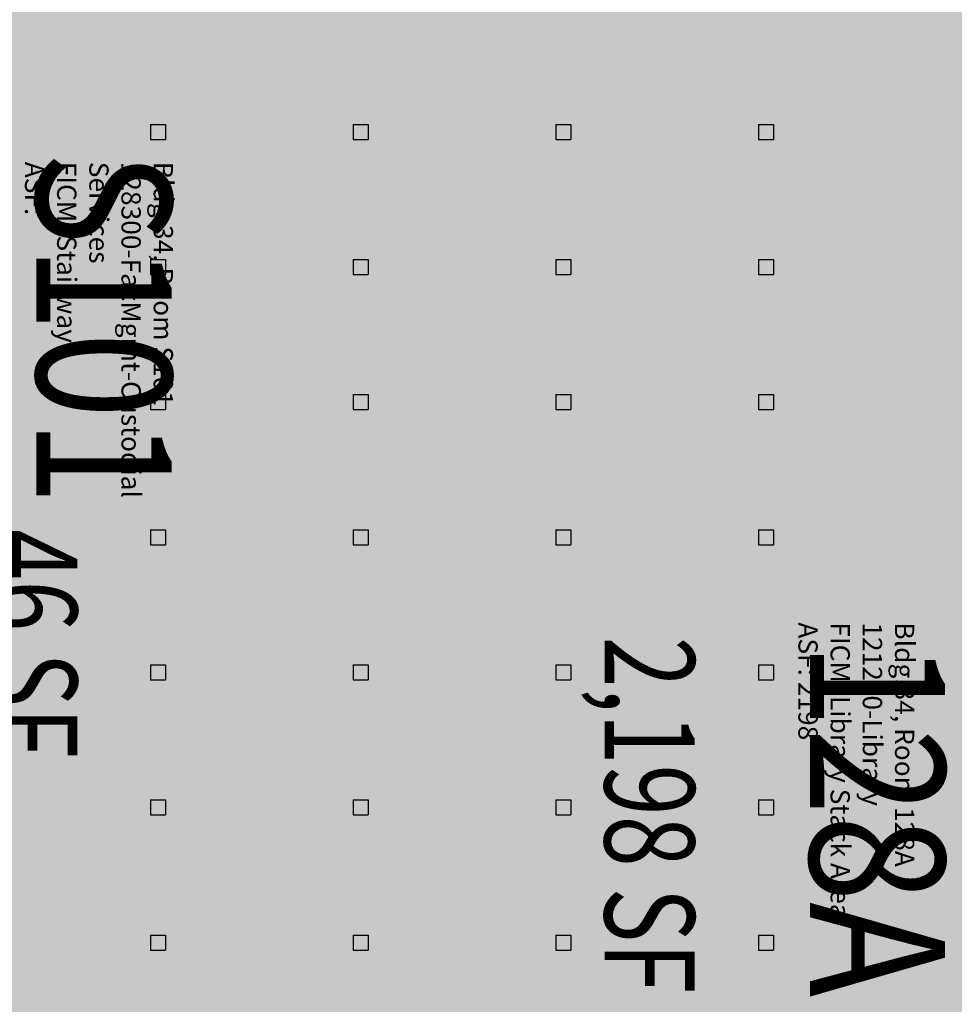
# Model space of a CAD drawing. Units: inches. Extents: x -726 to 3772, y 0 to 2633.
# Drawn here: x 704 to 953, y 1570 to 1832 of the extents above; entities that cross this region are included whole.
import ezdxf
from ezdxf.enums import TextEntityAlignment as Align

# ---------------------------------------------------------------- set-up
doc = ezdxf.new("R2010")
doc.units = ezdxf.units.IN
doc.header["$LTSCALE"] = 10
doc.header["$MEASUREMENT"] = 0
for name, color, linetype in [('A-IDEN-VNUM', 4, 'CONTINUOUS'), ('A-WALL', 5, 'CONTINUOUS'), ('AREA-TEXT', 3, 'CONTINUOUS'), ('Rooms-Category-Color', 7, 'CONTINUOUS'), ('Rooms-College-Color', 7, 'CONTINUOUS'), ('Rooms-Department-Color', 7, 'CONTINUOUS'), ('Rooms-Division-Color', 7, 'CONTINUOUS'), ('Rooms-Information', 7, 'CONTINUOUS')]:
    doc.layers.add(name, color=color, linetype=linetype)
doc.styles.add('AREA', font='arial.ttf', dxfattribs={"width": 0.75, "height": 24})
doc.styles.add('ROOMVNUMBER', font='simplex.shx', dxfattribs={"width": 0.85})

msp = doc.modelspace()

# ---------------------------------------------------------------- hatches: boundary and pattern name
at = {"layer": 'Rooms-Category-Color', "true_color": 0x99d7b2}
msp.add_hatch(color=253, dxfattribs=at).paths.add_polyline_path([(1172, 1824), (1172, 1860), (1172, 1902), (579, 1902), (579, 1863), (572, 1863), (572, 1845), (572, 1827), (579, 1827), (579, 1788), (582, 1788), (585.25, 1788), (686, 1788), (686, 1629.5), (666, 1629.5), (666, 1575), (686, 1575), (686, 1567), (643, 1567), (643, 1575), (658, 1575), (658, 1629.5), (582, 1629.5), (582, 1575), (607, 1575), (607, 1567), (579, 1567), (579, 1561), (579, 1489), (579, 1338), (1172, 1338), (1172, 1392.25), (1172, 1473.25)])
at = {"layer": 'Rooms-College-Color', "true_color": 0x80bc67}
msp.add_hatch(color=83, dxfattribs=at).paths.add_polyline_path([(1172, 1824), (1172, 1860), (1172, 1902), (579, 1902), (579, 1863), (572, 1863), (572, 1845), (572, 1827), (579, 1827), (579, 1788), (582, 1788), (585.25, 1788), (686, 1788), (686, 1629.5), (666, 1629.5), (666, 1575), (686, 1575), (686, 1567), (643, 1567), (643, 1575), (658, 1575), (658, 1629.5), (582, 1629.5), (582, 1575), (607, 1575), (607, 1567), (579, 1567), (579, 1561), (579, 1489), (579, 1338), (1172, 1338), (1172, 1392.25), (1172, 1473.25)])
at = {"layer": 'Rooms-Department-Color', "true_color": 0x62f98f}
msp.add_hatch(color=91, dxfattribs=at).paths.add_polyline_path([(1172, 1824), (1172, 1860), (1172, 1902), (579, 1902), (579, 1863), (572, 1863), (572, 1845), (572, 1827), (579, 1827), (579, 1788), (582, 1788), (585.25, 1788), (686, 1788), (686, 1629.5), (666, 1629.5), (666, 1575), (686, 1575), (686, 1567), (643, 1567), (643, 1575), (658, 1575), (658, 1629.5), (582, 1629.5), (582, 1575), (607, 1575), (607, 1567), (579, 1567), (579, 1561), (579, 1489), (579, 1338), (1172, 1338), (1172, 1392.25), (1172, 1473.25)])
at = {"layer": 'Rooms-Division-Color', "true_color": 0x62f98f}
msp.add_hatch(color=91, dxfattribs=at).paths.add_polyline_path([(1172, 1824), (1172, 1860), (1172, 1902), (579, 1902), (579, 1863), (572, 1863), (572, 1845), (572, 1827), (579, 1827), (579, 1788), (582, 1788), (585.25, 1788), (686, 1788), (686, 1629.5), (666, 1629.5), (666, 1575), (686, 1575), (686, 1567), (643, 1567), (643, 1575), (658, 1575), (658, 1629.5), (582, 1629.5), (582, 1575), (607, 1575), (607, 1567), (579, 1567), (579, 1561), (579, 1489), (579, 1338), (1172, 1338), (1172, 1392.25), (1172, 1473.25)])

# ---------------------------------------------------------------- linework, layer by layer
at = {"layer": 'A-WALL'}
for p, q in [((739, 1804), (739, 1800)), ((739, 1804), (743, 1804)), ((743, 1804), (743, 1800)), ((793, 1804), (793, 1800)), ((793, 1804), (797, 1804)), ((797, 1804), (797, 1800)), ((847, 1804), (847, 1800)), ((847, 1804), (851, 1804)), ((851, 1804), (851, 1800)), ((901, 1804), (901, 1800)), ((901, 1804), (905, 1804)), ((905, 1804), (905, 1800)), ((739, 1800), (743, 1800)), ((793, 1800), (797, 1800)), ((847, 1800), (851, 1800)), ((901, 1800), (905, 1800)), ((739, 1768), (739, 1764)), ((739, 1768), (743, 1768)), ((743, 1768), (743, 1764)), ((793, 1768), (793, 1764)), ((793, 1768), (797, 1768)), ((797, 1768), (797, 1764)), ((847, 1768), (847, 1764)), ((847, 1768), (851, 1768)), ((851, 1768), (851, 1764)), ((901, 1768), (901, 1764)), ((901, 1768), (905, 1768)), ((905, 1768), (905, 1764)), ((739, 1764), (743, 1764)), ((793, 1764), (797, 1764)), ((847, 1764), (851, 1764)), ((901, 1764), (905, 1764)), ((739, 1732), (739, 1728)), ((739, 1732), (743, 1732)), ((743, 1732), (743, 1728)), ((793, 1732), (793, 1728)), ((793, 1732), (797, 1732)), ((797, 1732), (797, 1728)), ((847, 1732), (847, 1728)), ((847, 1732), (851, 1732)), ((851, 1732), (851, 1728)), ((901, 1732), (901, 1728)), ((901, 1732), (905, 1732)), ((905, 1732), (905, 1728)), ((739, 1728), (743, 1728)), ((793, 1728), (797, 1728)), ((847, 1728), (851, 1728)), ((901, 1728), (905, 1728)), ((739, 1696), (739, 1692)), ((739, 1696), (743, 1696)), ((743, 1696), (743, 1692)), ((793, 1696), (793, 1692)), ((793, 1696), (797, 1696)), ((797, 1696), (797, 1692)), ((847, 1696), (847, 1692)), ((847, 1696), (851, 1696)), ((851, 1696), (851, 1692)), ((901, 1696), (901, 1692)), ((901, 1696), (905, 1696)), ((905, 1696), (905, 1692)), ((739, 1692), (743, 1692)), ((793, 1692), (797, 1692)), ((847, 1692), (851, 1692)), ((901, 1692), (905, 1692)), ((739, 1660), (739, 1656)), ((739, 1660), (743, 1660)), ((743, 1660), (743, 1656)), ((793, 1660), (793, 1656)), ((793, 1660), (797, 1660)), ((797, 1660), (797, 1656)), ((847, 1660), (847, 1656)), ((847, 1660), (851, 1660)), ((851, 1660), (851, 1656)), ((901, 1660), (901, 1656)), ((901, 1660), (905, 1660)), ((905, 1660), (905, 1656)), ((739, 1656), (743, 1656)), ((793, 1656), (797, 1656)), ((847, 1656), (851, 1656)), ((901, 1656), (905, 1656)), ((739, 1624), (739, 1620)), ((739, 1624), (743, 1624)), ((743, 1624), (743, 1620)), ((793, 1624), (793, 1620)), ((793, 1624), (797, 1624)), ((797, 1624), (797, 1620)), ((847, 1624), (847, 1620)), ((847, 1624), (851, 1624)), ((851, 1624), (851, 1620)), ((901, 1624), (901, 1620)), ((901, 1624), (905, 1624)), ((905, 1624), (905, 1620)), ((739, 1620), (743, 1620)), ((793, 1620), (797, 1620)), ((847, 1620), (851, 1620)), ((901, 1620), (905, 1620)), ((739, 1588), (739, 1584)), ((739, 1588), (743, 1588)), ((743, 1588), (743, 1584)), ((793, 1588), (793, 1584)), ((793, 1588), (797, 1588)), ((797, 1588), (797, 1584)), ((847, 1588), (847, 1584)), ((847, 1588), (851, 1588)), ((851, 1588), (851, 1584)), ((901, 1588), (901, 1584)), ((901, 1588), (905, 1588)), ((905, 1588), (905, 1584)), ((739, 1584), (743, 1584)), ((793, 1584), (797, 1584)), ((847, 1584), (851, 1584)), ((901, 1584), (905, 1584))]:
    msp.add_line(p, q, dxfattribs=at)

# ---------------------------------------------------------------- texts
at = {"layer": 'A-IDEN-VNUM', "style": 'ROOMVNUMBER', "width": 0.85}
for s, p in [('S101', (721.97, 1749.61)), ('128A', (928.02, 1618.85))]:
    msp.add_text(s, height=36, rotation=270, dxfattribs=at).set_placement(p, align=Align.MIDDLE)
at = {"layer": 'AREA-TEXT', "style": 'AREA', "width": 0.75}
for s, p in [('46 SF', (707.52, 1665.67)), ('2,198 SF', (872, 1620))]:
    msp.add_text(s, height=24, rotation=270, dxfattribs=at).set_placement(p, align=Align.MIDDLE_CENTER)

# ---------------------------------------------------------------- next in the draw order: texts
at = {"layer": 'Rooms-Information', "char_height": 5.1429, "width": 115.2, "attachment_point": 7, "rotation": 270, "style": 'ROOMVNUMBER', "bg_fill": 3, "box_fill_scale": 1.5, "bg_fill_color": 256, "bg_fill_true_color": 13158600, "bg_fill_transparency": 0}
for s, insert in [('Bldg.34, Room S101^M^J128300-FacMgmt-Custodial Services^M^JFICM: Stairway^M^JASF: ', (703.97, 1794.05)), ('Bldg.34, Room 128A^M^J121200-Library^M^JFICM: Library Stack Area^M^JASF: 2198', (910.02, 1671.31))]:
    msp.add_mtext(s, dxfattribs=dict(at, insert=insert))

doc.saveas('drawing.dxf')
